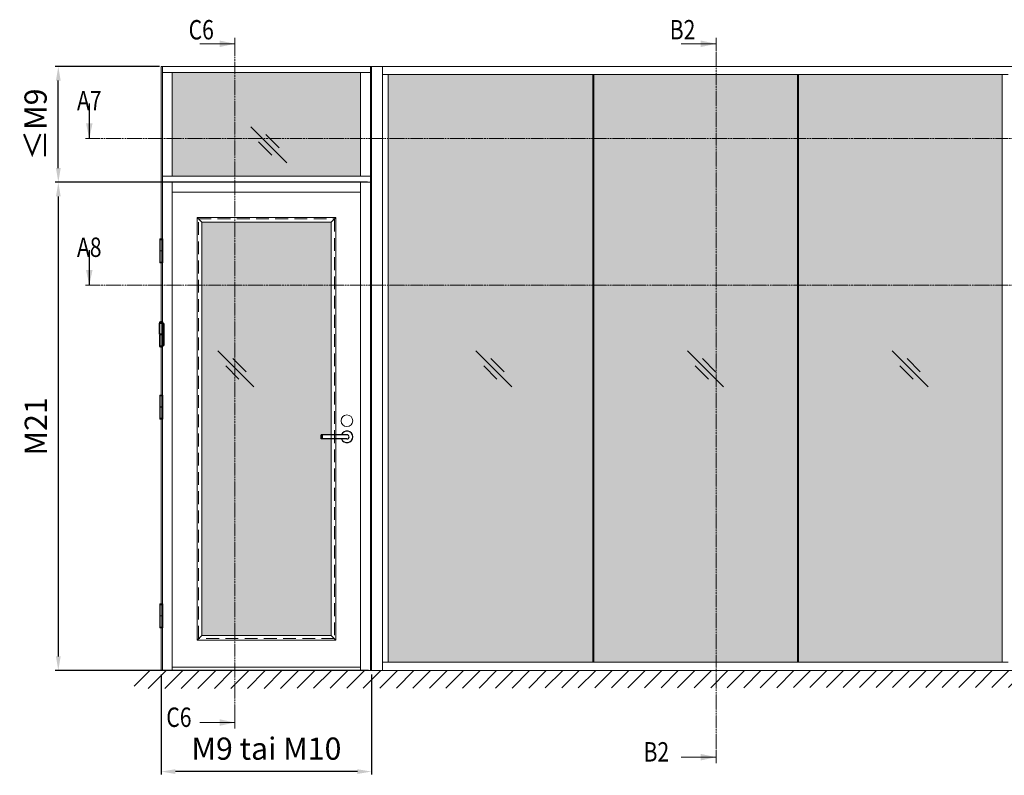
# Model space of a CAD drawing. Extents: x 9677 to 41339, y 4861 to 6330.
# Drawn here: x 12904 to 13514, y 5176 to 5644 of the extents above; entities that cross this region are included whole.
import ezdxf

# ---------------------------------------------------------------- set-up
doc = ezdxf.new("R2010")
doc.units = 0
doc.header["$LTSCALE"] = 2.5
for name, pattern in [('CENTER', [2, 1.25, -0.25, 0.25, -0.25]), ('HIDDEN2', [4.7625, 3.175, -1.5875]), ('ISO_10', [6.5, 4, -1, 0.5, -1])]:
    doc.linetypes.add(name, pattern=pattern)
doc.layers.get('0').update_dxf_attribs({"linetype": 'CONTINUOUS'})
doc.layers.get('Defpoints').update_dxf_attribs({"linetype": 'CONTINUOUS'})
for name, color, linetype, lineweight in [('E7', 7, 'CONTINUOUS', 70), ('Klaasiraamid', 244, 'CONTINUOUS', 25), ('Peitjoon1', 32, 'HIDDEN2', 15), ('Raamjoon025', 161, 'CONTINUOUS', 25), ('Tsenter', 3, 'CENTER', 15)]:
    doc.layers.add(name, color=color, linetype=linetype, lineweight=lineweight)
for name, color, linetype in [('HSHSSYM-MM', 1, 'CONTINUOUS'), ('INLOOK-10', 6, 'CONTINUOUS'), ('M-EQU-CON-25', 6, 'CONTINUOUS'), ('STG-CON-25', 2, 'CONTINUOUS')]:
    doc.layers.add(name, color=color, linetype=linetype)
doc.styles.add('SIMPLEX', font='simplex')
doc.dimstyles.new('nordic-1-35-0', dxfattribs={"dimscale": 2.5, "dimtxt": 3, "dimasz": 2.5, "dimexe": 0.75, "dimexo": 1, "dimgap": 1.1, "dimtad": 0, "dimdec": 1, "dimdsep": 46, "dimtxsty": 'SIMPLEX', "dimcen": 2.5, "dimclrd": 3, "dimclre": 3, "dimclrt": 3, "dimadec": 0, "dimazin": 0, "dimtfac": 1, "dimtdec": 1, "dimtofl": 0, "dimtmove": 0, "dimatfit": 3, "dimfxl": 1, "dimtvp": 1, "dimtolj": 1, "dimtzin": 0, "dimarcsym": 0})

# ---------------------------------------------------------------- blocks, each defined once
blk = doc.blocks.new('10470492')
at = {"layer": 'M-EQU-CON-25', "color": 2, "linetype": 'Continuous'}
for p, q in [((-22, -1.8), (-22, 1.8)), ((0, 1.8), (-22, 1.8)), ((-21, -1.8), (-21, 1.8)), ((0, -1.8), (-22, -1.8))]:
    blk.add_line(p, q, dxfattribs=at)
for radius, start, end in [(5, 201.1002, 158.8998), (1.8, 270, 90)]:
    blk.add_arc((0, 0), radius, start, end, dxfattribs=at)
blk = doc.blocks.new('*D261')
at = {"layer": 'Defpoints', "color": 0, "linetype": 'Continuous', "lineweight": 15, "transparency": 16777216}
for p in [(12991.43, 5240.71), (13121.68, 5240.71), (12991.43, 5178.09)]:
    blk.add_point(p, dxfattribs=at)
at = {"layer": 'E7', "color": 3, "linetype": 'Continuous', "lineweight": -2, "transparency": 16777216}
for p, q in [((12991.43, 5238.21), (12991.43, 5176.21)), ((13121.68, 5238.21), (13121.68, 5176.21)), ((13112.93, 5178.09), (13000.18, 5178.09))]:
    blk.add_line(p, q, dxfattribs=at)
at = {"layer": 'E7', "color": 3, "linetype": 'Continuous', "lineweight": 15, "transparency": 16777216}
for points in [[(13000.18, 5179.55), (13000.18, 5176.63), (12991.43, 5178.09)], [(13112.93, 5179.55), (13112.93, 5176.63), (13121.68, 5178.09)]]:
    blk.add_solid(points, dxfattribs=at)
at = {"layer": 'E7', "color": 3, "linetype": 'Continuous', "lineweight": 15, "transparency": 16777216, "insert": (13056.56, 5192.32), "char_height": 15, "attachment_point": 5, "style": 'SIMPLEX'}
blk.add_mtext('\\A1;{\\fCalibri|b0|i0|c0|p34;\\H0.91667x;\\C256;M9 tai M10}', dxfattribs=at)
blk = doc.blocks.new('cutarrow')
at = {"color": 0, "linetype": 'Continuous'}
blk.add_line((-8, 0), (4, 0), dxfattribs=at)
blk.add_solid([(-1.25, 1.12), (-1.25, -1.12), (4, 0)], dxfattribs=at)
at = {"color": 7, "linetype": 'Continuous', "style": 'SIMPLEX', "width": 0.8}
blk.add_attdef('A', (-11.87, 1.5), '', height=12, dxfattribs=at)
blk = doc.blocks.new('NTR110x30')
for p, q in [((-19, 1), (-19, 49)), ((-19, 49), (-3, 49)), ((-18, 52), (-4, 52)), ((-3, 49), (-3, 1)), ((-3, 47), (0, 47)), ((0, 47), (0, -47)), ((-3, 1), (-19, 1)), ((-15.5, -1), (-15.5, 1)), ((-6.5, -1), (-6.5, 1)), ((-3, -1), (-19, -1)), ((-19, -1), (-19, -49)), ((-3, -49), (-3, -1)), ((-19, -49), (-3, -49)), ((-18, -52), (-4, -52)), ((0, -47), (-3, -47))]:
    blk.add_line(p, q)
for centre, radius, start, end in [((-16, 50.5), 2.5, 143.1301, 216.8699), ((-11, 40.75), 13.25, 58.10921, 121.89079), ((-6, 50.5), 2.5, 323.1301, 36.8699), ((-16, -50.5), 2.5, 143.1301, 216.8699), ((-11, -40.75), 13.25, 238.10921, 301.89079), ((-6, -50.5), 2.5, 323.1301, 36.8699)]:
    blk.add_arc(centre, radius, start, end)
at = {"layer": 'Tsenter'}
for p, q in [((-11, 54), (-11, -54)), ((-15.5, 0), (0, 0))]:
    blk.add_line(p, q, dxfattribs=at)
blk = doc.blocks.new('*D789')
at = {"layer": 'Defpoints', "color": 0, "linetype": 'Continuous', "lineweight": 15, "transparency": 16777216}
for p in [(13121.68, 5543.18), (12927.66, 5240.71), (13122.4, 5240.71)]:
    blk.add_point(p, dxfattribs=at)
at = {"layer": 'E7', "color": 3, "linetype": 'Continuous', "lineweight": -2, "transparency": 16777216}
for p, q in [((13119.18, 5543.18), (12925.79, 5543.18)), ((12927.66, 5534.43), (12927.66, 5249.46)), ((13119.9, 5240.71), (12925.79, 5240.71))]:
    blk.add_line(p, q, dxfattribs=at)
at = {"layer": 'E7', "color": 3, "linetype": 'Continuous', "lineweight": 15, "transparency": 16777216}
for points in [[(12926.21, 5534.43), (12929.12, 5534.43), (12927.66, 5543.18)], [(12926.21, 5249.46), (12929.12, 5249.46), (12927.66, 5240.71)]]:
    blk.add_solid(points, dxfattribs=at)
at = {"layer": 'E7', "color": 3, "linetype": 'Continuous', "lineweight": 15, "transparency": 16777216, "insert": (12913.71, 5391.94), "char_height": 15, "attachment_point": 5, "rotation": 90, "style": 'SIMPLEX'}
blk.add_mtext('\\A1;{\\fCalibri|b0|i0|c0|p34;\\H0.91667x;\\C256;M21}', dxfattribs=at)
blk = doc.blocks.new('*D790')
at = {"layer": 'Defpoints', "color": 0, "linetype": 'Continuous', "lineweight": 15, "transparency": 16777216}
for p in [(12927.66, 5614.92), (12992.88, 5614.92), (13121.68, 5543.18)]:
    blk.add_point(p, dxfattribs=at)
at = {"layer": 'E7', "color": 3, "linetype": 'Continuous', "lineweight": -2, "transparency": 16777216}
for p, q in [((12990.38, 5614.92), (12925.79, 5614.92)), ((12927.66, 5551.93), (12927.66, 5606.17)), ((13119.18, 5543.18), (12925.79, 5543.18))]:
    blk.add_line(p, q, dxfattribs=at)
at = {"layer": 'E7', "color": 3, "linetype": 'Continuous', "lineweight": 15, "transparency": 16777216}
for points in [[(12926.21, 5606.17), (12929.12, 5606.17), (12927.66, 5614.92)], [(12926.21, 5551.93), (12929.12, 5551.93), (12927.66, 5543.18)]]:
    blk.add_solid(points, dxfattribs=at)
at = {"layer": 'E7', "color": 3, "linetype": 'Continuous', "lineweight": 15, "transparency": 16777216, "insert": (12913.57, 5579.05), "char_height": 15, "attachment_point": 5, "rotation": 90, "style": 'SIMPLEX'}
blk.add_mtext('\\A1;{\\fCalibri|b0|i0|c0|p34;\\H0.91667x;\\C256;≤\\H1x;M9}', dxfattribs=at)

msp = doc.modelspace()

# ---------------------------------------------------------------- hatches: boundary and pattern name
at = {"layer": 'E7', "linetype": 'Continuous', "lineweight": 15}
h = msp.add_hatch(color=256, dxfattribs=at)
h.set_gradient(color1=(127, 223, 255), one_color=1, tint=1, name='HEMISPHERICAL')
h.paths.add_polyline_path([(13033.09, 5611.08), (12998.24, 5611.08), (12998.24, 5570.19), (13033.09, 5570.19)])
h.paths.add_polyline_path([(13114.87, 5611.08), (13033.09, 5611.08), (13033.09, 5570.19), (13114.87, 5570.19)])
h.paths.add_polyline_path([(13114.87, 5570.19), (13033.09, 5570.19), (13033.09, 5547.01), (13114.87, 5547.01)])
h.paths.add_polyline_path([(13033.09, 5570.19), (12998.24, 5570.19), (12998.24, 5547.01), (13033.09, 5547.01)])
h = msp.add_hatch(color=256, dxfattribs=at)
h.set_gradient(color1=(127, 223, 255), one_color=1, tint=1, name='HEMISPHERICAL')
h.paths.add_polyline_path([(13226.55, 5609.85), (13132.03, 5609.85), (13132.03, 5570.19), (13226.55, 5570.19)])
h.paths.add_polyline_path([(13258.8, 5609.85), (13226.55, 5609.85), (13226.55, 5570.19), (13258.8, 5570.19)])
h.paths.add_polyline_path([(13385.57, 5609.85), (13259.38, 5609.85), (13259.38, 5570.19), (13385.57, 5570.19)])
h.paths.add_polyline_path([(13512.34, 5609.85), (13386.15, 5609.85), (13386.15, 5570.19), (13512.34, 5570.19)])
h.paths.add_polyline_path([(13512.34, 5570.19), (13386.15, 5570.19), (13386.15, 5479.38), (13512.34, 5479.38)])
h.paths.add_polyline_path([(13385.57, 5570.19), (13259.38, 5570.19), (13259.38, 5479.38), (13385.57, 5479.38)])
h.paths.add_polyline_path([(13258.8, 5570.19), (13226.55, 5570.19), (13226.55, 5479.38), (13258.8, 5479.38)])
h.paths.add_polyline_path([(13226.55, 5570.19), (13132.03, 5570.19), (13132.03, 5479.38), (13226.55, 5479.38)])
h.paths.add_polyline_path([(13226.55, 5479.38), (13132.03, 5479.38), (13132.03, 5245.78), (13226.55, 5245.78)])
h.paths.add_polyline_path([(13258.8, 5479.38), (13226.55, 5479.38), (13226.55, 5245.78), (13258.8, 5245.78)])
h.paths.add_polyline_path([(13385.57, 5479.38), (13259.38, 5479.38), (13259.38, 5245.78), (13385.57, 5245.78)])
h.paths.add_polyline_path([(13512.34, 5479.38), (13386.15, 5479.38), (13386.15, 5245.78), (13512.34, 5245.78)])
h = msp.add_hatch(color=256, dxfattribs=at)
h.set_gradient(color1=(127, 223, 255), one_color=1, tint=1, name='HEMISPHERICAL')
h.paths.add_polyline_path([(13033.09, 5518.5), (13016.47, 5518.5), (13016.47, 5479.38), (13033.09, 5479.38)])
h.paths.add_polyline_path([(13096.65, 5518.5), (13033.09, 5518.5), (13033.09, 5479.38), (13096.65, 5479.38)])
h.paths.add_polyline_path([(13096.65, 5479.38), (13033.09, 5479.38), (13033.09, 5262.49), (13096.65, 5262.49), (13096.65, 5384.13), (13090.52, 5384.13), (13090.52, 5386.73), (13096.65, 5386.73)])
h.paths.add_polyline_path([(13033.09, 5479.38), (13016.47, 5479.38), (13016.47, 5262.49), (13033.09, 5262.49)])
at = {"layer": 'INLOOK-10', "lineweight": 15, "ltscale": 0.5}
h = msp.add_hatch(dxfattribs=at)
h.set_pattern_fill('VINO45', color=256, scale=0.07236)
h.set_pattern_definition([(45, (-22586.927, -50.316), (-5.1166247, 5.1166247), [])])
h.paths.add_polyline_path([(13487.63, 5240.67), (12974.62, 5240.67), (12974.62, 5229.53), (13481.34, 5230.22), (13488.04, 5240.67)])
h.paths.add_polyline_path([(13523.93, 5240.67), (13487.63, 5240.67), (13488.04, 5240.67), (13481.34, 5230.22), (13524.11, 5230.27)])

# ---------------------------------------------------------------- linework, layer by layer
at = {"color": 0, "linetype": 'Continuous', "lineweight": 15}
for p, q in [((13015.37, 5628.96), (13037.04, 5628.96)), ((13313.39, 5628.96), (13335.07, 5628.96)), ((13015.37, 5208.47), (13037.04, 5208.47)), ((13313.39, 5187.03), (13335.07, 5187.03))]:
    msp.add_line(p, q, dxfattribs=at)
at = {"color": 3, "lineweight": 15}
msp.add_line((13521.46, 5614.92), (12991.43, 5614.92), dxfattribs=at)
at = {"color": 7, "linetype": 'Continuous', "lineweight": 15}
for p, q in [((12991.43, 5614.92), (12991.43, 5240.71)), ((12992.16, 5614.92), (12992.16, 5240.71)), ((13120.95, 5611.08), (12992.16, 5611.08)), ((12998.24, 5547.01), (12998.24, 5611.08)), ((13120.95, 5547.01), (12992.16, 5547.01)), ((12998.24, 5543.18), (12998.24, 5240.71)), ((13114.87, 5537.1), (12998.24, 5537.1))]:
    msp.add_line(p, q, dxfattribs=at)
at = {"color": 7, "lineweight": 15}
for p, q in [((13515.96, 5609.85), (13128.41, 5609.85)), ((13120.95, 5543.18), (12992.16, 5543.18)), ((13114.87, 5242.88), (12998.24, 5242.88))]:
    msp.add_line(p, q, dxfattribs=at)
at = {"lineweight": 15}
for p, q in [((13258.8, 5609.85), (13258.8, 5245.78)), ((13259.38, 5609.85), (13259.38, 5245.78)), ((13385.57, 5609.85), (13385.57, 5245.78)), ((13386.15, 5609.85), (13386.15, 5245.78)), ((13512.34, 5609.85), (13512.34, 5245.78)), ((13069.17, 5555.27), (13046.92, 5577.51)), ((13064.37, 5564.55), (13056.2, 5572.72)), ((13059.89, 5560.06), (13051.72, 5568.23)), ((13048.77, 5416.45), (13026.53, 5438.7)), ((13208.6, 5416.45), (13186.36, 5438.7)), ((13339.64, 5416.45), (13317.39, 5438.7)), ((13466.41, 5416.45), (13444.16, 5438.7)), ((13039.5, 5421.25), (13031.33, 5429.42)), ((13043.98, 5425.73), (13035.81, 5433.9)), ((13199.32, 5421.25), (13191.15, 5429.42)), ((13203.8, 5425.73), (13195.63, 5433.9)), ((13330.36, 5421.25), (13322.19, 5429.42)), ((13334.84, 5425.73), (13326.67, 5433.9)), ((13457.13, 5421.25), (13448.96, 5429.42)), ((13461.61, 5425.73), (13453.44, 5433.9)), ((13515.96, 5245.78), (13128.41, 5245.78))]:
    msp.add_line(p, q, dxfattribs=at)
at = {"linetype": 'Continuous', "lineweight": 15, "ltscale": 4}
for p, q in [((12990.46, 5507.59), (12990.46, 5500.74)), ((12992.41, 5507.59), (12990.46, 5507.59)), ((12990.47, 5507.72), (12990.47, 5508)), ((12990.59, 5507.59), (12992.28, 5507.59)), ((12992.4, 5507.72), (12992.4, 5508)), ((12992.41, 5507.59), (12992.41, 5500.74)), ((12992.41, 5500.74), (12990.46, 5500.74)), ((12990.46, 5500.62), (12990.46, 5493.77)), ((12990.46, 5500.62), (12992.41, 5500.62)), ((12990.86, 5500.74), (12990.86, 5500.62)), ((12992.01, 5500.74), (12992.01, 5500.62)), ((12992.41, 5500.62), (12992.41, 5493.77)), ((12992.41, 5493.77), (12990.46, 5493.77)), ((12990.47, 5493.64), (12990.47, 5493.36)), ((12990.59, 5493.77), (12992.28, 5493.77)), ((12992.4, 5493.64), (12992.4, 5493.36)), ((12990.46, 5410.81), (12990.46, 5403.96)), ((12992.41, 5410.81), (12990.46, 5410.81)), ((12990.47, 5410.94), (12990.47, 5411.22)), ((12990.59, 5410.81), (12992.28, 5410.81)), ((12992.4, 5410.94), (12992.4, 5411.22)), ((12992.41, 5410.81), (12992.41, 5403.96)), ((12992.41, 5403.96), (12990.46, 5403.96)), ((12990.86, 5403.96), (12990.86, 5403.84)), ((12992.01, 5403.96), (12992.01, 5403.84)), ((12990.46, 5403.84), (12990.46, 5396.99)), ((12990.46, 5403.84), (12992.41, 5403.84)), ((12992.41, 5403.84), (12992.41, 5396.99)), ((12992.41, 5396.99), (12990.46, 5396.99)), ((12990.47, 5396.86), (12990.47, 5396.58)), ((12990.59, 5396.99), (12992.28, 5396.99)), ((12992.4, 5396.86), (12992.4, 5396.58)), ((12990.47, 5281.6), (12990.47, 5281.87)), ((12992.4, 5281.6), (12992.4, 5281.87)), ((12990.46, 5281.47), (12990.46, 5274.62)), ((12992.41, 5281.47), (12990.46, 5281.47)), ((12990.59, 5281.47), (12992.28, 5281.47)), ((12992.41, 5281.47), (12992.41, 5274.62)), ((12992.41, 5274.62), (12990.46, 5274.62)), ((12990.46, 5274.49), (12990.46, 5267.64)), ((12990.46, 5274.49), (12992.41, 5274.49)), ((12990.86, 5274.62), (12990.86, 5274.49)), ((12992.01, 5274.62), (12992.01, 5274.49)), ((12992.41, 5274.49), (12992.41, 5267.64)), ((12992.41, 5267.64), (12990.46, 5267.64)), ((12990.47, 5267.52), (12990.47, 5267.24)), ((12990.59, 5267.64), (12992.28, 5267.64)), ((12992.4, 5267.52), (12992.4, 5267.24))]:
    msp.add_line(p, q, dxfattribs=at)
at = {"color": 1, "lineweight": 15}
msp.add_line((13521.46, 5240.71), (12979.28, 5240.71), dxfattribs=at)
at = {"linetype": 'Continuous', "lineweight": 15, "ltscale": 4}
for centre, radius, start, end in [((12990.59, 5508), 0.126, 103.2903, 180), ((12990.59, 5507.72), 0.126, 180, 270), ((12991.43, 5504.43), 3.79, 76.7097, 103.2903), ((12992.28, 5507.72), 0.126, 270, 0), ((12992.28, 5508), 0.126, 0, 76.7097), ((12990.59, 5493.64), 0.126, 90, 180), ((12990.59, 5493.36), 0.126, 180, 256.7097), ((12991.43, 5496.93), 3.79, 256.7097, 283.2903), ((12992.28, 5493.64), 0.126, 0, 90), ((12992.28, 5493.36), 0.126, 283.2903, 0), ((12990.59, 5411.22), 0.126, 103.2903, 180), ((12990.59, 5410.94), 0.126, 180, 270), ((12991.43, 5407.65), 3.79, 76.7097, 103.2903), ((12992.28, 5410.94), 0.126, 270, 0), ((12992.28, 5411.22), 0.126, 0, 76.7097), ((12990.59, 5396.86), 0.126, 90, 180), ((12990.59, 5396.58), 0.126, 180, 256.7097), ((12991.43, 5400.15), 3.79, 256.7097, 283.2903), ((12992.28, 5396.86), 0.126, 0, 90), ((12992.28, 5396.58), 0.126, 283.2903, 0), ((12990.59, 5281.87), 0.126, 103.2903, 180), ((12991.43, 5278.31), 3.79, 76.7097, 103.2903), ((12992.28, 5281.87), 0.126, 0, 76.7097), ((12990.59, 5281.6), 0.126, 180, 270), ((12992.28, 5281.6), 0.126, 270, 0), ((12990.59, 5267.52), 0.126, 90, 180), ((12990.59, 5267.24), 0.126, 180, 256.7097), ((12991.43, 5270.8), 3.79, 256.7097, 283.2903), ((12992.28, 5267.52), 0.126, 0, 90), ((12992.28, 5267.24), 0.126, 283.2903, 0)]:
    msp.add_arc(centre, radius, start, end, dxfattribs=at)
at = {"color": 0, "linetype": 'Continuous', "lineweight": 15}
for points in [[(13027.56, 5630.99), (13027.56, 5626.93), (13037.04, 5628.96)], [(13325.58, 5630.99), (13325.58, 5626.93), (13335.07, 5628.96)], [(13027.56, 5206.44), (13027.56, 5210.5), (13037.04, 5208.47)], [(13325.58, 5184.99), (13325.58, 5189.06), (13335.07, 5187.03)]]:
    msp.add_solid(points, dxfattribs=at)
at = {"layer": 'E7', "lineweight": 15}
msp.add_circle((13106.44, 5395.42), 3.62, dxfattribs=at)
at = {"layer": 'HSHSSYM-MM', "color": 5, "linetype": 'Continuous', "lineweight": 15, "ltscale": 0.5}
for points in [[(13037.04, 5632.57), (13037.04, 5625.35)], [(13335.07, 5632.57), (13335.07, 5625.35)], [(12946.84, 5570.19), (12944.43, 5570.19)], [(12946.84, 5570.19), (12949.26, 5570.19)], [(12946.84, 5479.38), (12944.43, 5479.38)], [(12946.84, 5479.38), (12949.26, 5479.38)], [(13037.04, 5204.86), (13037.04, 5212.08)], [(13037.04, 5204.86), (13037.04, 5212.08)], [(13335.07, 5183.41), (13335.07, 5190.64)], [(13335.07, 5183.41), (13335.07, 5190.64)]]:
    msp.add_lwpolyline(points, dxfattribs=at)
at = {"layer": 'HSHSSYM-MM', "color": 3, "linetype": 'ISO_10', "lineweight": 15, "ltscale": 0.1}
for points in [[(13037.04, 5212.08), (13037.04, 5625.35)], [(13335.07, 5190.64), (13335.07, 5625.35)], [(12949.26, 5570.19), (13543.28, 5570.19)], [(12949.26, 5479.38), (13543.28, 5479.38)]]:
    msp.add_lwpolyline(points, dxfattribs=at)
at = {"layer": 'Klaasiraamid', "lineweight": 15}
for p, q in [((13013.58, 5521.4), (13016.47, 5518.5)), ((13099.54, 5521.4), (13096.65, 5518.5)), ((13013.58, 5259.6), (13016.47, 5262.49)), ((13099.54, 5259.6), (13096.65, 5262.49))]:
    msp.add_line(p, q, dxfattribs=at)
for points in [[(13013.58, 5259.6), (13013.58, 5521.4), (13099.54, 5521.4), (13099.54, 5259.6)], [(13016.47, 5262.49), (13016.47, 5518.5), (13096.65, 5518.5), (13096.65, 5262.49)]]:
    msp.add_lwpolyline(points, close=True, dxfattribs=at)
at = {"layer": 'Peitjoon1', "lineweight": 15}
for p, q in [((13014.44, 5260.47), (13014.44, 5520.53)), ((13014.44, 5520.53), (13098.67, 5520.53)), ((13098.67, 5520.53), (13098.67, 5260.47)), ((13098.67, 5260.47), (13014.44, 5260.47))]:
    msp.add_line(p, q, dxfattribs=at)
at = {"layer": 'STG-CON-25', "color": 7, "linetype": 'Continuous', "lineweight": 15}
for p, q in [((13120.95, 5240.71), (13120.95, 5614.92)), ((13121.68, 5240.71), (13121.68, 5614.92)), ((13128.41, 5240.71), (13128.41, 5614.92)), ((13114.87, 5611.08), (13114.87, 5547.01)), ((13132.03, 5245.78), (13132.03, 5609.85)), ((13114.87, 5240.71), (13114.87, 5543.18))]:
    msp.add_line(p, q, dxfattribs=at)
at = {"layer": 'Tsenter', "linetype": 'Continuous', "lineweight": 15, "ltscale": 4}
for p, q in [((12991.43, 5508.22), (12991.43, 5493.14)), ((12992.01, 5500.68), (12990.86, 5500.68)), ((12991.43, 5411.44), (12991.43, 5396.36)), ((12992.01, 5403.9), (12990.86, 5403.9)), ((12991.43, 5282.1), (12991.43, 5267.02)), ((12992.01, 5274.56), (12990.86, 5274.56))]:
    msp.add_line(p, q, dxfattribs=at)

# ---------------------------------------------------------------- block references
at = {"lineweight": 15, "xscale": 0.7236, "yscale": 0.7236, "zscale": 0.7236}
msp.add_blockref('10470492', (13106.44, 5385.43), dxfattribs=at)
at = {"layer": 'HSHSSYM-MM', "color": 1, "linetype": 'Continuous', "lineweight": 15, "ltscale": 0.5}
ref = msp.add_blockref('cutarrow', (12946.84, 5577.42), dxfattribs=dict(at, xscale=-1.809, yscale=1.809, zscale=1.809, rotation=90))
ref.add_attrib('A', 'A7', (12939.2, 5587.73), dxfattribs={"layer": '0', "color": 5, "linetype": 'Continuous', "height": 12, "style": 'SIMPLEX', "width": 0.8})
ref = msp.add_blockref('cutarrow', (12946.84, 5486.61), dxfattribs=dict(at, xscale=-1.809, yscale=1.809, zscale=1.809, rotation=90))
ref.add_attrib('A', 'A8', (12939.2, 5496.92), dxfattribs={"layer": '0', "color": 5, "linetype": 'Continuous', "height": 12, "style": 'SIMPLEX', "width": 0.8})
at = {"layer": 'Raamjoon025', "lineweight": 15, "xscale": 0.14472, "yscale": 0.14472, "zscale": 0.14472}
msp.add_blockref('NTR110x30', (12993.03, 5448.89), dxfattribs=at)

# ---------------------------------------------------------------- texts
at = {"color": 7, "linetype": 'Continuous', "lineweight": 15, "style": 'SIMPLEX', "width": 0.8}
for tag, p in [('C6', (13008.38, 5631.67)), ('B2', (13306.4, 5631.67)), ('C6', (12994.54, 5205.76)), ('B2', (13290.19, 5184.32))]:
    msp.add_attdef(tag, p, '', height=12, dxfattribs=at)

# ---------------------------------------------------------------- dimensions: what is measured, and where the dimension line sits
at = {"layer": 'E7', "linetype": 'Continuous', "lineweight": 15}
for base, p1, p2, angle, text, picture, middle in [((12927.66, 5614.92), (13121.68, 5543.18), (12992.88, 5614.92), 90, '{\\fCalibri|b0|i0|c0|p34;\\H0.91667x;\\C256;≤\\H1x;M9}', '*D790', (12927.66, 5579.05)), ((12927.66, 5240.71), (13121.68, 5543.18), (13122.4, 5240.71), 270, '{\\fCalibri|b0|i0|c0|p34;\\H0.91667x;\\C256;M21}', '*D789', (12927.66, 5391.94)), ((12991.43, 5178.09), (13121.68, 5240.71), (12991.43, 5240.71), 180, '{\\fCalibri|b0|i0|c0|p34;\\H0.91667x;\\C256;M9 tai M10}', '*D261', (13056.56, 5178.09))]:
    dim = msp.add_linear_dim(base=base, p1=p1, p2=p2, angle=angle, text=text, dimstyle='nordic-1-35-0', override={"dimtxt": 6, "dimasz": 3.5}, dxfattribs=at)
    dim.commit()
    dim.dimension.update_dxf_attribs({"geometry": picture, "text_midpoint": middle, "dimtype": 160})

doc.saveas('drawing.dxf')
